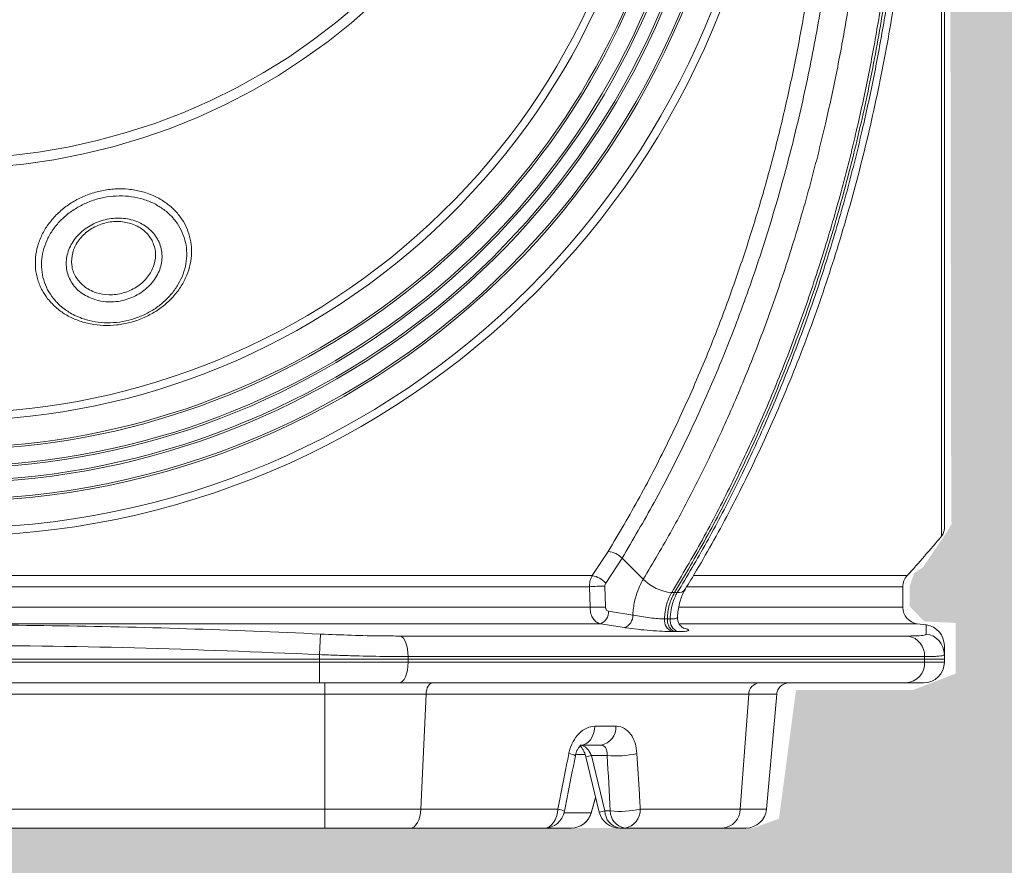
# Model space of a CAD drawing. Units: millimetres. Extents: x -871 to 3638, y -4427 to -228.
# Drawn here: x 1396 to 1633, y -4089 to -3886 of the extents above; entities that cross this region are included whole.
import ezdxf

# ---------------------------------------------------------------- set-up
doc = ezdxf.new("R2010")
doc.units = ezdxf.units.MM
doc.linetypes.add('SLD-SOLID', pattern=[0])
doc.layers.add('ACO CONCRETE', color=253, linetype='SLD-SOLID')
doc.layers.add('ACO_DRAINAGE', color=7, linetype='Continuous')

# ---------------------------------------------------------------- blocks, each defined once
blk = doc.blocks.new('ACO - 32975 - FRONT')
at = {"layer": 'ACO_DRAINAGE', "linetype": 'SLD-SOLID', "lineweight": 0}
for p, q in [((240, 468.12), (240, 72.29)), ((239.3, 70.37), (239.3, 270.2)), ((93.6, 194.39), (99.09, 199.05)), ((102.57, 198.94), (97.13, 194.16)), ((87.89, 190), (93.6, 194.39)), ((97.13, 194.16), (91.46, 189.65)), ((81.97, 185.89), (87.89, 190)), ((91.46, 189.65), (85.58, 185.41)), ((75.85, 182.08), (81.97, 185.89)), ((85.58, 185.41), (79.49, 181.46)), ((69.54, 178.56), (75.85, 182.08)), ((79.49, 181.46), (73.22, 177.8)), ((63.07, 175.35), (69.54, 178.56)), ((73.22, 177.8), (66.78, 174.45)), ((56.45, 172.46), (63.07, 175.35)), ((66.78, 174.45), (60.18, 171.41)), ((49.7, 169.89), (56.45, 172.46)), ((60.18, 171.41), (53.43, 168.69)), ((42.82, 167.65), (49.7, 169.89)), ((53.43, 168.69), (46.57, 166.3)), ((35.84, 165.75), (42.82, 167.65)), ((46.57, 166.3), (39.59, 164.24)), ((21.64, 162.97), (28.78, 164.19)), ((28.78, 164.19), (35.84, 165.75)), ((39.59, 164.24), (32.52, 162.51)), ((14.46, 162.09), (21.64, 162.97)), ((32.52, 162.51), (25.37, 161.13)), ((18.17, 160.08), (10.92, 159.39)), ((25.37, 161.13), (18.17, 160.08)), ((28.11, 124.98), (27.23, 125.66)), ((155.15, 60.86), (158.98, 66.69)), ((162.32, 65.07), (158.39, 59.04)), ((162.32, 65.07), (167.44, 60)), ((-155.15, 60.86), (155.15, 60.86)), ((179.62, 60.86), (231.04, 60.86)), ((154.44, 58.18), (-154.44, 58.18)), ((154.6, 53.23), (154.44, 58.18)), ((158.2, 58.35), (158.34, 53.3)), ((230, 58.18), (177.98, 58.18)), ((230, 53.23), (230, 58.18)), ((174.28, 56.76), (174.96, 56.76)), ((174.96, 56.76), (175.64, 56.76)), ((-154.59, 53.23), (154.6, 53.23)), ((159.08, 52.29), (164.9, 51.35)), ((176.11, 53.23), (230, 53.23)), ((157.09, 49.26), (-157.09, 49.26)), ((162.91, 48.34), (157.09, 49.26)), ((233.47, 49.26), (176.18, 49.26)), ((235.67, 48.97), (233.47, 49.26)), ((89.68, 46.78), (89.44, 41.82)), ((108.89, 46.3), (231.31, 46.3)), ((108.89, 46.3), (109.26, 46.11)), ((109.26, 46.11), (109.62, 45.75)), ((109.62, 45.75), (109.93, 45.26)), ((109.93, 45.26), (110.21, 44.64)), ((110.21, 44.64), (110.44, 43.92)), ((110.44, 43.92), (110.6, 43.11)), ((110.6, 43.11), (110.7, 42.24)), ((89.44, 40.7), (-89.44, 40.7)), ((89.44, 40.7), (89.44, 41.82)), ((89.44, 40.7), (110.74, 40.7)), ((89.44, 40), (89.44, 40.7)), ((110.7, 42.24), (110.74, 41.35)), ((110.74, 41.35), (110.74, 40.7)), ((235.24, 41.35), (110.74, 41.35)), ((110.74, 40.7), (235.24, 40.7)), ((110.74, 40.7), (110.74, 40)), ((235.24, 40.7), (235.24, 41.35)), ((235.24, 40.7), (240, 40.7)), ((235.24, 40), (235.24, 40.7)), ((240, 41.82), (240, 40.7)), ((240, 40.7), (240, 40)), ((-89.44, 40), (89.44, 40)), ((89.44, 40), (110.74, 40)), ((89.44, 40), (89.44, 35)), ((110.58, 38.09), (110.38, 37.22)), ((110.7, 39.02), (110.58, 38.09)), ((110.74, 40), (110.7, 39.02)), ((110.74, 40), (235.24, 40)), ((235.24, 40), (240, 40)), ((109.79, 35.84), (109.42, 35.38)), ((110.11, 36.46), (109.79, 35.84)), ((110.38, 37.22), (110.11, 36.46)), ((89.44, 35), (-89.44, 35)), ((108.61, 35), (89.44, 35)), ((90.68, 35), (90.68, 32.26)), ((109.02, 35.1), (108.61, 35)), ((230.71, 35), (108.61, 35)), ((109.42, 35.38), (109.02, 35.1)), ((115.24, 33.33), (115.14, 32.81)), ((115.39, 33.8), (115.24, 33.33)), ((115.58, 34.21), (115.39, 33.8)), ((115.81, 34.55), (115.58, 34.21)), ((116.06, 34.8), (115.81, 34.55)), ((116.34, 34.95), (116.06, 34.8)), ((116.62, 35), (116.34, 34.95)), ((235, 35), (230.71, 35)), ((90.68, 32.26), (-90.68, 32.26)), ((90.68, 4.56), (90.68, 32.26)), ((113.85, 4.56), (115.09, 32.26)), ((115.14, 32.81), (115.09, 32.26)), ((192.86, 32.26), (115.09, 32.26)), ((190.78, 4.56), (192.86, 32.26)), ((197.16, 4.56), (199.59, 32.26)), ((155.68, 23.65), (155.79, 24.56)), ((155.79, 24.56), (160.83, 24.56)), ((154.68, 21.31), (155.11, 22)), ((155.11, 22), (155.45, 22.79)), ((155.45, 22.79), (155.68, 23.65)), ((152.33, 20), (152.97, 20.09)), ((157.25, 20), (152.33, 20)), ((152.97, 20.09), (153.59, 20.34)), ((153.59, 20.34), (154.16, 20.75)), ((154.16, 20.75), (154.68, 21.31)), ((153.46, 17.78), (151.32, 17.78)), ((153.56, 17.2), (156.81, 3.82)), ((158.74, 17.52), (154.96, 17.52)), ((154.96, 17.52), (158.2, 4.13)), ((154.88, 3.62), (155.95, 7.41)), ((154.88, 3.71), (155.94, 7.4)), ((-90.68, 4.56), (90.68, 4.56)), ((90.68, 0), (90.68, 4.56)), ((113.34, 2), (113.59, 2.79)), ((113.59, 2.79), (113.76, 3.65)), ((113.76, 3.65), (113.85, 4.56)), ((113.85, 4.56), (146.85, 4.56)), ((146.2, 2), (146.52, 2.79)), ((146.52, 2.79), (146.74, 3.65)), ((146.74, 3.65), (146.85, 4.56)), ((148.39, 3.71), (154.88, 3.71)), ((154.88, 3.71), (154.85, 3.63)), ((158.2, 4.13), (159.48, 4.13)), ((166.7, 4.56), (190.78, 4.56)), ((90.68, 0), (-90.68, 0)), ((111.29, 0), (111.77, 0.09)), ((143.56, 0), (111.29, 0)), ((111.77, 0.09), (112.22, 0.34)), ((112.22, 0.34), (112.65, 0.75)), ((112.65, 0.75), (113.02, 1.31)), ((113.02, 1.31), (113.34, 2)), ((143.56, 0), (144.17, 0.09)), ((150.08, 0), (143.56, 0)), ((144.17, 0.09), (144.76, 0.34)), ((144.76, 0.34), (145.31, 0.75)), ((145.31, 0.75), (145.79, 1.31)), ((145.79, 1.31), (146.2, 2)), ((162.97, 0), (161.68, 0)), ((186.5, 0), (162.97, 0))]:
    blk.add_line(p, q, dxfattribs=at)
for radius in [199.84, 197.92, 191.5, 191]:
    blk.add_circle((0, 270.2), radius, dxfattribs=at)
for centre, radius, start, end in [((0, 270.2), 187, 110.8187, 69.1813), ((0, 270.2), 186.5, 110.8187, 69.1813), ((0, 270.2), 183.5, 114.1039, 65.8961), ((0, 270.2), 183, 114.0882, 65.9118), ((0, 270.2), 179, 122.2377, 57.7623), ((0, 270.2), 178.5, 122.2377, 57.7623), ((0, 270.2), 172.05, 141.1248, 38.8752), ((0, 270.2), 170.18, 141.1248, 38.8752), ((237, 72.29), 3, 320.1353, 0), ((0, 270.2), 311.77, 317.8204, 320.1353), ((158.37, 61.18), 5.54, 44.5973, 83.7062), ((154.06, 55.15), 5.82, 41.9749, 79.2347), ((175.25, 67.64), 10.92, 224.3915, 264.8888), ((234, 58.18), 4, 137.8204, 180), ((159.34, -6.49), 64.85, 91.0045, 94.3275), ((175.9, 58.83), 2.09, 262.9197, 322.8574), ((159.49, -110.26), 163.56, 90.4043, 91.715), ((156.03, 52.13), 3.05, 290.3176, 2.9814), ((234, 53.23), 4, 180, 262.4054), ((161.86, 51.2), 3.05, 290.2333, 2.9013), ((175.4, 50.06), 2.86, 172.96, 249.5969), ((176.76, 50.06), 2.86, 172.8993, 249.5841), ((235, 44.01), 5, 0, 82.3088), ((230.38, 41.53), 4.86, 357.7947, 78.9732), ((235, 41.82), 5, 0.0269, 82.9417), ((230.46, 39.77), 4.78, 273.0056, 2.7192), ((235, 40), 5, 270, 0), ((195.62, 32.24), 2.77, 94.1977, 179.5202), ((202.57, 32), 3, 90, 175), ((156.51, 24.27), 4.33, 279.8959, 3.9219), ((148.94, 13.58), 4.41, 61.1571, 82.8155), ((147.63, 46.66), 30.04, 281.4237, 284.1162), ((161.04, 39.23), 21.83, 263.9619, 282.9295), ((143.56, 5), 5, 270, 348.9899), ((146.24, -0.1), 4.71, 61.8061, 82.5697), ((150.07, 4.98), 4.98, 270.092, 345.1755), ((150.08, 5), 5, 270, 343.9946), ((150.08, 5), 5, 270, 343.9895), ((152.15, 28.12), 24.74, 280.8901, 284.1603), ((161.68, 5), 5, 193.5855, 270), ((162.36, 4.11), 4.16, 179.6575, 260.5839), ((161.82, 25.62), 21.61, 263.7961, 283.0601), ((163.65, 4.11), 4.16, 179.6575, 260.5839), ((162.32, 4.34), 4.39, 278.4326, 2.9403), ((186.16, 4.6), 4.62, 274.1977, 359.5202), ((192.18, 5), 5, 270, 355)]:
    blk.add_arc(centre, radius, start, end, dxfattribs=at)
blk.add_ellipse((-107.73, 918.09), major_axis=(-212.54, 1685.03), ratio=0.106576, start_param=4.125712, end_param=4.13514, dxfattribs=at)
for points, knots in [([(207.72, 411.32), (209.43, 406.07), (212.85, 395.56), (216.81, 380.85), (219.97, 367.46), (222.44, 355.44), (224.58, 343.28), (226.4, 331.01), (227.88, 318.67), (229.03, 306.26), (229.83, 293.77), (230.3, 281.25), (230.43, 268.73), (230.22, 256.22), (229.67, 243.71), (228.79, 231.23), (227.55, 218.68), (225.94, 206.05), (223.96, 193.34), (221.61, 180.71), (218.72, 167.37), (215.2, 153.38), (210.97, 138.78), (206.22, 124.45), (200.92, 110.28), (195.08, 96.35), (188.66, 82.69), (181.77, 69.42), (176.77, 60.98), (174.28, 56.76)], [0, 0, 0, 0, 0.045771, 0.09167, 0.124663, 0.157655, 0.190843, 0.22403, 0.257023, 0.290016, 0.323204, 0.356393, 0.389386, 0.422379, 0.455567, 0.488755, 0.521721, 0.556051, 0.59038, 0.624929, 0.659478, 0.701013, 0.742547, 0.784472, 0.826397, 0.869578, 0.912758, 0.956379, 1, 1, 1, 1]), ([(174.96, 56.76), (177.52, 61.09), (182.69, 69.82), (189.87, 83.73), (196.65, 98.33), (202.95, 113.66), (208.72, 129.64), (213.92, 146.24), (218.49, 163.38), (222.41, 181), (225.64, 199.03), (228.15, 217.37), (229.91, 235.95), (230.93, 254.67), (231.18, 273.45), (230.66, 292.18), (229.4, 310.78), (227.4, 329.15), (224.68, 347.22), (221.36, 364.46), (217.52, 380.82), (213.29, 396.32), (210.03, 406.32), (208.41, 411.29)], [0, 0, 0, 0, 0.044745, 0.090232, 0.136414, 0.18325, 0.230675, 0.278627, 0.327047, 0.375858, 0.424987, 0.47436, 0.523895, 0.573512, 0.623128, 0.672664, 0.722037, 0.771166, 0.819977, 0.868397, 0.912727, 0.95661, 1, 1, 1, 1]), ([(175.64, 56.76), (178.02, 60.77), (182.78, 68.8), (189.42, 81.49), (195.67, 94.62), (201.52, 108.35), (206.94, 122.62), (211.92, 137.44), (216.38, 152.65), (220.02, 167.1), (222.96, 180.65), (225.31, 193.24), (227.3, 205.98), (228.91, 218.65), (230.15, 231.21), (231.03, 243.63), (231.59, 256.12), (231.8, 268.66), (231.67, 281.2), (231.2, 293.7), (230.4, 306.16), (229.26, 318.6), (227.77, 330.96), (225.96, 343.21), (223.82, 355.35), (221.34, 367.4), (218.18, 380.82), (214.21, 395.55), (210.8, 406.06), (209.09, 411.32)], [0, 0, 0, 0, 0.0414951, 0.0830864, 0.1249712, 0.1669553, 0.2100927, 0.2533377, 0.2969127, 0.3405997, 0.3748826, 0.4092195, 0.4437212, 0.4782784, 0.511247, 0.5442178, 0.5772368, 0.6104023, 0.643617, 0.6765881, 0.7096073, 0.7427729, 0.775988, 0.8089587, 0.8419774, 0.8751422, 0.9083563, 0.954114, 1, 1, 1, 1]), ([(177.54, 57.58), (178.46, 59.11), (180.81, 62.99), (184.52, 69.46), (188.64, 77.13), (192.72, 85.21), (196.69, 93.61), (200.5, 102.25), (204.13, 111.07), (207.56, 120.04), (210.79, 129.16), (213.81, 138.41), (216.63, 147.81), (219.24, 157.33), (221.64, 166.96), (223.82, 176.68), (225.79, 186.5), (227.53, 196.4), (229.06, 206.37), (230.36, 216.36), (231.44, 226.39), (232.29, 236.44), (232.92, 246.53), (233.33, 256.67), (233.51, 266.84), (233.48, 277.02), (233.21, 287.21), (232.72, 297.38), (232.01, 307.52), (231.08, 317.63), (229.92, 327.67), (228.54, 337.65), (226.94, 347.54), (225.12, 357.34), (223.09, 367.06), (220.84, 376.71), (218.38, 386.27), (215.7, 395.73), (213.36, 403.42), (211.85, 407.9), (211.37, 409.31)], [0, 0, 0, 0, 0.016055, 0.040758, 0.066336, 0.092822, 0.119872, 0.146938, 0.174106, 0.201254, 0.228368, 0.255488, 0.282645, 0.309876, 0.337078, 0.364198, 0.391387, 0.418598, 0.445779, 0.472882, 0.499865, 0.52681, 0.55382, 0.580885, 0.607995, 0.635139, 0.662306, 0.689483, 0.716657, 0.743814, 0.770942, 0.798032, 0.825071, 0.852052, 0.878999, 0.906051, 0.933178, 0.960331, 0.987451, 1, 1, 1, 1]), ([(167.44, 60), (169.79, 63.95), (174.48, 71.86), (181.01, 84.35), (187.16, 97.29), (192.93, 110.81), (198.27, 124.85), (203.17, 139.45), (207.56, 154.42), (211.15, 168.65), (214.04, 181.99), (216.35, 194.4), (218.32, 206.95), (219.9, 219.43), (221.12, 231.8), (222, 244.04), (222.54, 256.34), (222.75, 268.68), (222.62, 281.03), (222.16, 293.34), (221.37, 305.61), (220.24, 317.86), (218.78, 330.04), (217, 342.1), (214.89, 354.06), (212.45, 365.91), (209.57, 378.14), (206.23, 390.71), (203.59, 399.22), (202.26, 403.48)], [0, 0, 0, 0, 0.042247, 0.084494, 0.127139, 0.169784, 0.213706, 0.257628, 0.301997, 0.346366, 0.381284, 0.416203, 0.451346, 0.486488, 0.520023, 0.553581, 0.587139, 0.620895, 0.654652, 0.688212, 0.721773, 0.755533, 0.789293, 0.822851, 0.856408, 0.890165, 0.923921, 0.961926, 1, 1, 1, 1]), ([(158.98, 66.69), (161.55, 71.03), (166.71, 79.77), (173.8, 93.61), (180.41, 108.02), (185.94, 121.71), (190.55, 134.51), (194.36, 146.27), (197.84, 158.27), (200.98, 170.59), (203.77, 183.17), (206.21, 196.03), (208.26, 209.06), (209.9, 222.08), (211.13, 235.03), (211.98, 247.91), (212.44, 260.86), (212.53, 273.96), (212.21, 287.14), (211.5, 300.41), (210.38, 313.67), (208.74, 327.88), (206.48, 343.01), (203.46, 358.96), (199.86, 374.76), (196.95, 385.04), (195.49, 390.2)], [0, 0, 0, 0, 0.049278, 0.098929, 0.148581, 0.198611, 0.236025, 0.27344, 0.311114, 0.348788, 0.387282, 0.425775, 0.464552, 0.503329, 0.540745, 0.57816, 0.615835, 0.65351, 0.692005, 0.7305, 0.769279, 0.808057, 0.855705, 0.903689, 0.951674, 1, 1, 1, 1]), ([(199.12, 391.16), (200.58, 386.03), (203.49, 375.75), (207.11, 359.9), (210.17, 343.75), (212.66, 327.13), (214.54, 310.13), (215.77, 292.81), (216.33, 275.24), (216.18, 257.49), (215.31, 239.62), (213.73, 222.01), (211.47, 204.72), (208.57, 187.8), (204.98, 170.96), (200.69, 154.29), (195.68, 137.83), (190.1, 122.02), (183.99, 106.9), (177.36, 92.43), (170.19, 78.4), (164.94, 69.51), (162.32, 65.07)], [0, 0, 0, 0, 0.047718, 0.095436, 0.143699, 0.191963, 0.242009, 0.292093, 0.342139, 0.393638, 0.445179, 0.496678, 0.546722, 0.596805, 0.646849, 0.698347, 0.749887, 0.801384, 0.850737, 0.90009, 0.950045, 1, 1, 1, 1]), ([(23.88, 127.63), (23.42, 128.29), (22.43, 129.7), (21.44, 132.15), (20.89, 134.83), (20.89, 137.59), (21.4, 140.35), (22.44, 143.02), (23.94, 145.55), (25.89, 147.85), (28.23, 149.88), (30.9, 151.57), (33.83, 152.87), (36.94, 153.74), (40.14, 154.16), (43.33, 154.09), (46.43, 153.56), (49.34, 152.55), (51.96, 151.13), (54.23, 149.31), (55.7, 147.6), (56.88, 145.79), (57.79, 143.89), (58.45, 141.36), (58.65, 138.7), (58.33, 135.97), (57.49, 133.25), (56.16, 130.66), (54.38, 128.26), (52.17, 126.13), (49.62, 124.3), (46.78, 122.85), (43.73, 121.8), (40.55, 121.22), (37.34, 121.09), (34.2, 121.46), (31.21, 122.28), (28.48, 123.57), (25.93, 125.3), (24.59, 126.82), (23.88, 127.63)], [0, 0, 0, 0, 0.023216, 0.049872, 0.076528, 0.103014, 0.1295, 0.155973, 0.182446, 0.209064, 0.235683, 0.262545, 0.289409, 0.316513, 0.343618, 0.370855, 0.398093, 0.425293, 0.452491, 0.479494, 0.506495, 0.51685, 0.542039, 0.567567, 0.593095, 0.619547, 0.646001, 0.672496, 0.698992, 0.725682, 0.752373, 0.779325, 0.806278, 0.833448, 0.860618, 0.887863, 0.915107, 0.942251, 0.969393, 1, 1, 1, 1]), ([(29.27, 124.21), (28.52, 124.71), (27.03, 125.7), (25.22, 127.61), (23.81, 129.76), (22.84, 132.13), (22.37, 134.63), (22.39, 137.19), (22.9, 139.75), (23.87, 142.22), (25.29, 144.56), (27.12, 146.69), (29.31, 148.56), (31.81, 150.11), (34.54, 151.3), (37.44, 152.1), (40.41, 152.45), (43.38, 152.38), (46.26, 151.86), (48.95, 150.91), (51.37, 149.56), (53.47, 147.86), (55.16, 145.84), (56.41, 143.59), (57.19, 141.16), (57.48, 138.63), (57.27, 136.06), (56.59, 133.53), (55.44, 131.1), (53.87, 128.83), (51.89, 126.79), (49.58, 125.03), (46.99, 123.61), (44.19, 122.56), (41.25, 121.93), (38.26, 121.73), (35.32, 121.98), (32.23, 122.7), (30.33, 123.67), (29.27, 124.21)], [0, 0, 0, 0, 0.026688, 0.053376, 0.080073, 0.106769, 0.133297, 0.159824, 0.186251, 0.212679, 0.239187, 0.265695, 0.292428, 0.319161, 0.346171, 0.373182, 0.400404, 0.427626, 0.4549, 0.482172, 0.509307, 0.53644, 0.563306, 0.590171, 0.616761, 0.64335, 0.66978, 0.69621, 0.722665, 0.749122, 0.775774, 0.802428, 0.829362, 0.856297, 0.883476, 0.910655, 0.937934, 0.965212, 1, 1, 1, 1]), ([(35.5, 127.32), (34.34, 127.77), (32.04, 128.67), (29.6, 131.25), (28.29, 134.39), (28.3, 137.81), (29.59, 141.13), (32.02, 143.98), (35.34, 146.06), (39.19, 147.13), (43.15, 147.05), (46.75, 145.8), (49.55, 143.54), (51.24, 140.54), (51.64, 137.16), (50.74, 133.77), (48.65, 130.74), (45.57, 128.38), (41.85, 126.98), (38.33, 126.69), (36.29, 127.14), (35.5, 127.32)], [0, 0, 0, 0, 0.053791, 0.1076, 0.160997, 0.213966, 0.266821, 0.319919, 0.373514, 0.427653, 0.482149, 0.536648, 0.59079, 0.644369, 0.697438, 0.750275, 0.803254, 0.856683, 0.910675, 0.965102, 1, 1, 1, 1]), ([(32.11, 131.09), (32.26, 130.95), (32.82, 130.45), (33.96, 129.71), (35.97, 128.86), (38.75, 128.41), (42.14, 128.85), (45.32, 130.26), (47.86, 132.45), (49.5, 135.19), (50.05, 138.07), (49.57, 140.77), (48.26, 143.04), (46.12, 144.91), (43.22, 146.11), (39.77, 146.38), (36.35, 145.62), (33.34, 143.94), (31.05, 141.55), (29.73, 138.71), (29.52, 135.72), (30.35, 133.04), (31.57, 131.69), (32.11, 131.09)], [0, 0, 0, 0, 0.010768, 0.039727, 0.06969, 0.120068, 0.174502, 0.228392, 0.281646, 0.334441, 0.387147, 0.434612, 0.482071, 0.527822, 0.582366, 0.636984, 0.691259, 0.744936, 0.798019, 0.850758, 0.903551, 0.956778, 1, 1, 1, 1]), ([(154.44, 58.18), (154.47, 58.62), (154.52, 59.5), (154.86, 60.38), (155.1, 60.79), (155.15, 60.86)], [0, 0, 0, 0, 0.448039, 0.895741, 1, 1, 1, 1]), ([(164.9, 51.35), (164.92, 51.65), (165.02, 53.04), (165.42, 55.26), (166.24, 57.7), (166.95, 59.17), (167.36, 59.86), (167.44, 60), (167.44, 60)], [0, 0, 0, 0, 0.093946, 0.440528, 0.715743, 0.942824, 0.999994, 1, 1, 1, 1]), ([(158.39, 59.04), (158.37, 59.02), (158.31, 58.91), (158.21, 58.69), (158.2, 58.46), (158.2, 58.35)], [0, 0, 0, 0, 0.1043901, 0.5522961, 1, 1, 1, 1]), ([(175.7, 50.8), (175.7, 50.85), (175.71, 51.44), (175.83, 52.58), (176.13, 54.17), (176.62, 55.69), (177.09, 56.78), (177.47, 57.39), (177.58, 57.58)], [0, 0, 0, 0, 0.02045, 0.228667, 0.448447, 0.669005, 0.897841, 1, 1, 1, 1]), ([(174.28, 56.76), (174.28, 56.76), (174.22, 56.67), (173.69, 55.76), (173, 54.06), (172.62, 51.92), (172.58, 50.8), (172.56, 50.41)], [0, 0, 0, 0, 0.000009, 0.052162, 0.512769, 0.831529, 1, 1, 1, 1]), ([(173.24, 50.41), (173.33, 51.54), (173.5, 53.87), (174.46, 55.78), (174.96, 56.76)], [0, 0, 0, 0, 0.48715, 1, 1, 1, 1]), ([(173.92, 50.41), (173.94, 50.8), (173.98, 51.92), (174.29, 53.59), (174.84, 55.22), (175.31, 56.21), (175.59, 56.67), (175.64, 56.76)], [0, 0, 0, 0, 0.168186, 0.486483, 0.739107, 0.948098, 1, 1, 1, 1]), ([(157.09, 49.26), (156.77, 49.37), (156.13, 49.58), (155.33, 50.45), (154.78, 51.61), (154.61, 52.6), (154.6, 53.14), (154.6, 53.23)], [0, 0, 0, 0, 0.239025, 0.479453, 0.718588, 0.953656, 1, 1, 1, 1]), ([(158.34, 53.3), (158.34, 53.27), (158.34, 53.14), (158.4, 52.88), (158.56, 52.59), (158.79, 52.37), (158.98, 52.31), (159.08, 52.29)], [0, 0, 0, 0, 0.046329, 0.281304, 0.520381, 0.760845, 1, 1, 1, 1]), ([(164.9, 51.35), (164.99, 51.34), (165.62, 51.21), (166.99, 50.98), (169.03, 50.69), (171.01, 50.46), (172.05, 50.43), (172.56, 50.41)], [0, 0, 0, 0, 0.0359735, 0.2779888, 0.5225311, 0.7637129, 1, 1, 1, 1]), ([(172.56, 50.41), (172.67, 50.41), (172.84, 50.41), (173.07, 50.41), (173.19, 50.41), (173.24, 50.41)], [0, 0, 0, 0, 0.499894, 0.749947, 1, 1, 1, 1]), ([(175.08, 47.38), (174.85, 47.46), (174.38, 47.61), (173.8, 48.24), (173.4, 49.09), (173.25, 49.86), (173.24, 50.3), (173.24, 50.41)], [0, 0, 0, 0, 0.231518, 0.463035, 0.694553, 0.92607, 1, 1, 1, 1]), ([(173.24, 50.41), (173.3, 50.41), (173.41, 50.41), (173.64, 50.41), (173.81, 50.41), (173.92, 50.41)], [0, 0, 0, 0, 0.250045, 0.50009, 1, 1, 1, 1]), ([(173.92, 50.41), (173.99, 50.41), (174.52, 50.41), (175.27, 50.5), (175.75, 50.66), (175.65, 50.78), (175.64, 50.8)], [0, 0, 0, 0, 0.058885, 0.48679, 0.913119, 1, 1, 1, 1]), ([(177.18, 48.18), (177.18, 48.18), (177.21, 48.17), (177.07, 48.23), (176.75, 48.44), (176.3, 48.86), (175.9, 49.52), (175.68, 50.21), (175.71, 50.65), (175.73, 50.8)], [0, 0, 0, 0, 0.046018, 0.205413, 0.347726, 0.510889, 0.696511, 0.898667, 1, 1, 1, 1]), ([(-89.68, 46.78), (-86.35, 46.93), (-69.7, 47.69), (-42.26, 48.59), (-7.38, 49.05), (24.97, 48.89), (57.33, 48.17), (78.9, 47.24), (89.68, 46.78)], [0, 0, 0, 0, 0.055734, 0.278681, 0.458898, 0.639115, 0.819557, 1, 1, 1, 1]), ([(174.4, 47.38), (173.63, 47.39), (172.08, 47.41), (169.1, 47.61), (166.04, 47.9), (163.99, 48.17), (163.04, 48.32), (162.91, 48.34)], [0, 0, 0, 0, 0.236593, 0.477577, 0.72188, 0.963984, 1, 1, 1, 1]), ([(176.79, 48.34), (176.8, 48.34), (177.38, 48.2), (178.25, 47.95), (178.55, 47.64), (177.83, 47.44), (176.65, 47.38), (175.86, 47.38), (175.76, 47.38)], [0, 0, 0, 0, 0.0037091, 0.2461026, 0.4883835, 0.7269873, 0.9669511, 1, 1, 1, 1]), ([(235.62, 46.78), (235.62, 46.93), (235.63, 47.7), (235.65, 48.55), (235.66, 49.02), (235.66, 48.93), (235.66, 48.92)], [0, 0, 0, 0, 0.111468, 0.557364, 0.917739, 1, 1, 1, 1]), ([(89.68, 46.78), (92.16, 46.67), (97.2, 46.46), (103.66, 46.32), (107.45, 46.31), (108.89, 46.3)], [0, 0, 0, 0, 0.375832, 0.762511, 1, 1, 1, 1]), ([(175.08, 47.38), (174.97, 47.38), (174.74, 47.38), (174.52, 47.38), (174.4, 47.38)], [0, 0, 0, 0, 0.499992, 1, 1, 1, 1]), ([(175.76, 47.38), (175.65, 47.38), (175.42, 47.38), (175.2, 47.38), (175.08, 47.38)], [0, 0, 0, 0, 0.500046, 1, 1, 1, 1]), ([(231.31, 46.3), (232.26, 46.32), (234.19, 46.34), (235.43, 46.53), (235.57, 46.71), (235.62, 46.78)], [0, 0, 0, 0, 0.375849, 0.762565, 1, 1, 1, 1]), ([(89.44, 41.82), (74.56, 42.44), (44.8, 43.67), (0.08, 44.18), (-44.68, 43.68), (-74.52, 42.44), (-89.44, 41.82)], [0, 0, 0, 0, 0.249641, 0.499419, 0.749636, 1, 1, 1, 1]), ([(240, 44.01), (240, 43.92), (240, 43.72), (240, 42.45), (240, 41.82)], [0, 0, 0, 0, 0.499853, 1, 1, 1, 1]), ([(110.74, 41.35), (109.14, 41.35), (105.01, 41.37), (99.25, 41.48), (93.7, 41.65), (90.87, 41.76), (89.44, 41.82)], [0, 0, 0, 0, 0.237399, 0.613087, 0.805837, 1, 1, 1, 1]), ([(240, 41.82), (239.95, 41.75), (239.81, 41.57), (238.65, 41.43), (236.96, 41.36), (235.81, 41.35), (235.24, 41.35)], [0, 0, 0, 0, 0.237361, 0.613064, 0.805824, 1, 1, 1, 1]), ([(115.09, 32.26), (115.09, 32.26), (113.31, 32.26), (109.61, 32.26), (103.62, 32.26), (97.27, 32.26), (92.88, 32.26), (90.68, 32.26)], [0, 0, 0, 0, 0.000002, 0.242652, 0.485302, 0.742645, 1, 1, 1, 1]), ([(199.59, 32.26), (199.59, 32.26), (199.59, 32.26), (199.32, 32.26), (198.07, 32.26), (196.01, 32.26), (193.91, 32.26), (192.86, 32.26)], [0, 0, 0, 0, 0.000002, 0.240582, 0.485309, 0.742648, 1, 1, 1, 1]), ([(149.49, 17.95), (149.52, 18.09), (149.73, 19.1), (150.43, 20.93), (151.93, 22.94), (153.8, 24.3), (155.13, 24.48), (155.79, 24.56)], [0, 0, 0, 0, 0.036068, 0.27646, 0.516892, 0.757876, 1, 1, 1, 1]), ([(160.83, 24.56), (160.91, 24.56), (161.62, 24.55), (162.94, 24.14), (164.48, 22.71), (165.58, 20.59), (165.81, 18.83), (165.92, 17.95)], [0, 0, 0, 0, 0.0297498, 0.2732963, 0.517081, 0.7593208, 1, 1, 1, 1]), ([(151.07, 17.44), (151.14, 17.72), (151.28, 18.33), (151.64, 19.09), (152.06, 19.67), (152.38, 19.96), (152.53, 20.03), (152.5, 20.02), (152.5, 20.02)], [0, 0, 0, 0, 0.177583, 0.372552, 0.56719, 0.764462, 0.969517, 1, 1, 1, 1]), ([(152.14, 19.9), (152.18, 19.87), (152.29, 19.79), (152.63, 19.4), (153.04, 18.72), (153.38, 17.96), (153.51, 17.42), (153.56, 17.2)], [0, 0, 0, 0, 0.119528, 0.350229, 0.582036, 0.833011, 1, 1, 1, 1]), ([(152.24, 20), (152.27, 20), (152.52, 19.99), (153.05, 19.84), (153.79, 19.29), (154.47, 18.49), (154.79, 17.85), (154.96, 17.52)], [0, 0, 0, 0, 0.03135, 0.264269, 0.501952, 0.747543, 1, 1, 1, 1]), ([(158.74, 17.52), (158.74, 17.85), (158.74, 18.5), (158.45, 19.3), (157.99, 19.84), (157.53, 19.99), (157.28, 20), (157.25, 20)], [0, 0, 0, 0, 0.245552, 0.490611, 0.732979, 0.971064, 1, 1, 1, 1]), ([(146.85, 4.56), (147.5, 7.83), (148.38, 12.29), (149.25, 16.76), (149.49, 17.95)], [0, 0, 0, 0, 0.7316, 1, 1, 1, 1]), ([(148.47, 4.05), (148.69, 5.16), (149.55, 9.62), (150.42, 14.09), (151.07, 17.44)], [0, 0, 0, 0, 0.249453, 1, 1, 1, 1]), ([(165.92, 17.95), (166.12, 14.69), (166.38, 10.22), (166.63, 5.76), (166.7, 4.56)], [0, 0, 0, 0, 0.7316, 1, 1, 1, 1]), ([(90.68, 4.56), (90.68, 4.56), (92.05, 4.56), (94.79, 4.56), (98.81, 4.56), (102.73, 4.56), (106.54, 4.56), (110.28, 4.56), (112.66, 4.56), (113.85, 4.56)], [0, 0, 0, 0, 0.000002, 0.168899, 0.337796, 0.5007, 0.663605, 0.831802, 1, 1, 1, 1]), ([(190.78, 4.56), (190.78, 4.56), (191.47, 4.56), (192.77, 4.56), (194.36, 4.56), (195.6, 4.56), (196.48, 4.56), (197.06, 4.56), (197.13, 4.56), (197.16, 4.56)], [0, 0, 0, 0, 0.0000025, 0.1682003, 0.3377943, 0.5000716, 0.6636045, 0.8311116, 1, 1, 1, 1]), ([(111.29, 0), (110.24, 0), (108.12, 0), (104.8, 0), (101.4, 0), (97.93, 0), (94.34, 0), (91.9, 0), (90.68, 0)], [0, 0, 0, 0, 0.1675018, 0.336384, 0.4986558, 0.66218, 0.830392, 1, 1, 1, 1]), ([(192.18, 0), (192.15, 0), (192.09, 0), (191.58, 0), (190.79, 0), (189.69, 0), (188.29, 0), (187.1, 0), (186.5, 0)], [0, 0, 0, 0, 0.1675023, 0.336385, 0.4986573, 0.662182, 0.830393, 1, 1, 1, 1])]:
    blk.add_open_spline(points, degree=3, knots=knots, dxfattribs=at)

msp = doc.modelspace()

# ---------------------------------------------------------------- hatches: boundary and pattern name
at = {"layer": 'ACO CONCRETE', "lineweight": 0}
h = msp.add_hatch(dxfattribs=at)
h.set_pattern_fill('AR-CONC', color=256, scale=0.75)
h.set_pattern_definition([(50, (3.72, -2755.07), (136.6385, -11.9543), [14.2875, -157.1625]), (355, (3.72, -2755.07), (-26.4326, 143.2926), [11.43, -125.7304]), (100.4514, (15.1, -2756.07), (110.206, 131.3383), [12.1425, -133.5677]), (46.184, (3.72, -2716.97), (203.309, -31.532), [21.431, -235.744]), (96.6356, (20.66, -2719.6), (178.053, 185.57), [18.214, -200.352]), (351.184, (3.72, -2716.97), (178.053, 185.57), [17.145, -188.595]), (21, (22.77, -2726.49), (113.7108, -76.699), [14.2875, -157.1625]), (326, (22.77, -2726.5), (46.3515, 138.141), [11.43, -125.73]), (71.4514, (32.24, -2732.89), (160.0623, 61.442), [12.1425, -133.5675]), (37.5, (3.72, -2755.07), (2.31645, 63.4163), [0, -124.206, 0, -127.635, 0, -126.2062]), (7.5, (3.72, -2755.07), (50.1147, 75.1354), [0, -72.771, 0, -121.3485, 0, -48.1013]), (327.5, (-38.763, -2755.07), (101.69295, -4.29656), [0, -47.625, 0, -148.59, 0, -197.1675]), (317.5, (-57.81, -2755.07), (111.0969, 19.0699), [0, -61.9125, 0, -98.679, 0, -140.0175])])
edge = h.paths.add_edge_path()
edge.add_line((938.86, -3038.09), (938.97, -4280.5))
edge.add_line((938.97, -4280.5), (1819.23, -4280.46))
edge.add_line((1819.23, -4280.46), (1818.8, -3236.08))
edge.add_line((1818.8, -3236.08), (3638.31, -3236.08))
edge.add_line((3638.31, -3236.08), (3637.86, -3034.05))
edge.add_line((3637.86, -3034.05), (3632.86, -3035.43))
edge.add_line((3632.86, -3035.43), (1685.97, -3036.08))
edge.add_arc((1685.97, -3044.08), 8, 90, 174.7592)
edge.add_line((1678, -3043.35), (1677.03, -3053.84))
edge.add_line((1677.03, -3053.84), (1664.09, -3052.29))
edge.add_arc((1655.12, -3053.08), 9, 5, 90)
edge.add_line((1655.12, -3044.08), (1619.04, -3044.08))
edge.add_line((1619.04, -3044.08), (1620.71, -4005.96))
edge.add_line((1620.71, -4005.96), (1620.82, -4007.1))
edge.add_line((1620.82, -4007.1), (1620.02, -4008.53))
edge.add_line((1620.02, -4008.53), (1613.85, -4017.66))
edge.add_line((1613.85, -4017.66), (1611.75, -4019.03))
edge.add_line((1611.75, -4019.03), (1610.71, -4022.1))
edge.add_line((1610.71, -4022.1), (1610.71, -4027.05))
edge.add_line((1610.71, -4027.05), (1614.18, -4030.67))
edge.add_line((1614.18, -4030.67), (1621.77, -4031.04))
edge.add_line((1621.77, -4031.04), (1621.77, -4043.25))
edge.add_line((1621.77, -4043.25), (1611.43, -4047.22))
edge.add_line((1611.43, -4047.22), (1583.29, -4047.22))
edge.add_line((1583.29, -4047.22), (1579.18, -4078.25))
edge.add_line((1579.18, -4078.25), (1572.89, -4080.49))
edge.add_line((1572.89, -4080.49), (1543.68, -4080.49))
edge.add_line((1543.68, -4080.49), (1524.27, -4080.49))
edge.add_line((1524.27, -4080.49), (1237.15, -4080.49))
edge.add_line((1237.15, -4080.49), (1217.87, -4080.48))
edge.add_line((1217.87, -4080.48), (1182.9, -4080.49))
edge.add_line((1182.9, -4080.49), (1180.24, -4073.72))
edge.add_line((1180.24, -4073.72), (1179.97, -4048.98))
edge.add_line((1179.97, -4048.98), (1177.04, -4046.56))
edge.add_line((1177.04, -4046.56), (1144.39, -4047.32))
edge.add_line((1144.39, -4047.32), (1139.78, -4044.92))
edge.add_line((1139.78, -4044.92), (1139.23, -4036.75))
edge.add_line((1139.23, -4036.75), (1140.76, -4030.65))
edge.add_line((1140.76, -4030.65), (1147.24, -4030.25))
edge.add_line((1147.24, -4030.25), (1145.27, -4017.38))
edge.add_line((1145.27, -4017.38), (1137.62, -4007.88))
edge.add_line((1137.62, -4007.88), (1137.33, -4005.96))
edge.add_line((1137.33, -4005.96), (1138.88, -2837.95))
edge.add_line((1138.88, -2837.95), (-749.1, -2838.08))
edge.add_arc((-749.1, -2846.08), 8, 90, 166.9727)
edge.add_line((-756.89, -2844.27), (-757.46, -2846.73))
edge.add_arc((-762.33, -2845.54), 5.01, 265.0529, 346.3492, ccw=False)
edge.add_line((-762.76, -2850.53), (-766.25, -2850.23))
edge.add_arc((-765.84, -2845.32), 4.92, 220.1671, 265.2986, ccw=False)
edge.add_line((-769.61, -2848.5), (-770.2, -2847.86))
edge.add_arc((-774.34, -2851.75), 5.67, 43.2205, 90.9887)
edge.add_line((-774.43, -2846.08), (-842.66, -2846.08))
edge.add_line((-842.66, -2846.08), (-842.66, -2858.08))
edge.add_arc((-847.66, -2858.08), 5, -90, 0, ccw=False)
edge.add_line((-847.66, -2863.08), (-865.66, -2863.08))
edge.add_arc((-865.66, -2858.08), 5, 180, 270, ccw=False)
edge.add_line((-870.66, -2858.08), (-870.32, -3038.07))
edge.add_line((-870.32, -3038.07), (938.86, -3038.09))

# ---------------------------------------------------------------- block references
at = {"layer": 'ACO_DRAINAGE'}
msp.add_blockref('ACO - 32975 - FRONT', (1379.04, -4080.49), dxfattribs=at)

doc.saveas('drawing.dxf')
